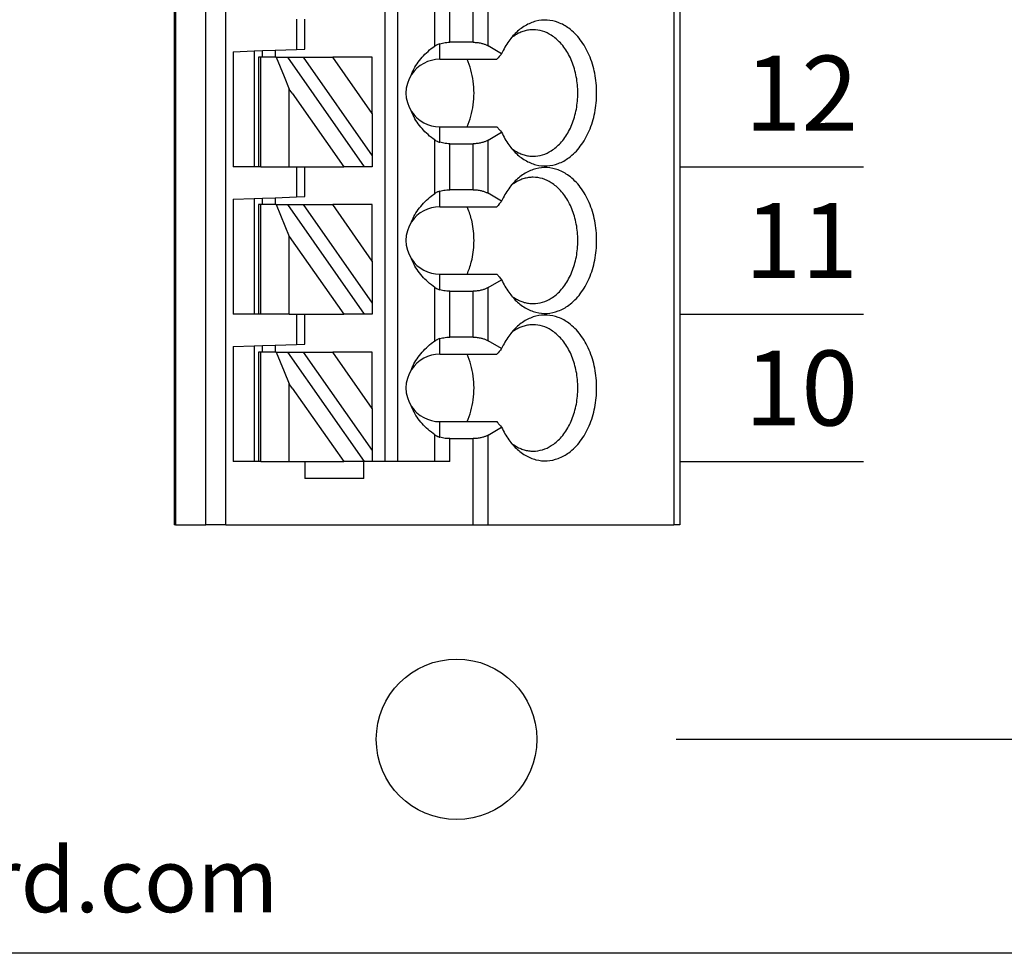
# Model space of a CAD drawing. Extents: x 105.19 to 111.47, y -0.89 to 4.16.
# Drawn here: x 108.92 to 109.84, y 0.93 to 1.81 of the extents above; entities that cross this region are included whole.
import ezdxf

# ---------------------------------------------------------------- set-up
doc = ezdxf.new("R2010")
doc.units = 0
doc.header["$MEASUREMENT"] = 0
doc.layers.get('0').update_dxf_attribs({"linetype": 'CONTINUOUS'})
doc.layers.get('DEFPOINTS').update_dxf_attribs({"linetype": 'CONTINUOUS'})
doc.dimstyles.new('WINFORD', dxfattribs={"dimtxt": 0.1, "dimasz": 0.18, "dimexe": 0.1, "dimexo": 0.13, "dimgap": 0.09, "dimtad": 0, "dimtih": 1, "dimtoh": 1, "dimzin": 0, "dimtxsty": 'STANDARD', "dimcen": 0.09, "dimazin": 3, "dimtfac": 1, "dimtdec": 4, "dimtofl": 0, "dimtmove": 0, "dimatfit": 3, "dimtolj": 1, "dimtzin": 0})

# ---------------------------------------------------------------- blocks, each defined once
blk = doc.blocks.new('SPA09-TOP')
at = {"color": 7}
for p, q in [((0, 0), (0, 1.29921)), ((0, 1.29921), (0.00577, 1.29921)), ((0.17927, 1.29921), (0.00577, 1.29921)), ((0.00577, 0), (0.00577, 1.29921)), ((0.17927, 1.29921), (0.17927, 1.21534)), ((0.19319, 1.29921), (0.17927, 1.29921)), ((0.19319, 1.29921), (0.19319, 1.21867)), ((0.42427, 1.29921), (0.19319, 1.29921)), ((0.42427, 1.29921), (0.44276, 1.29921)), ((0.42427, 1.29921), (0.42427, 0)), ((0.47125, 1.29921), (0.44276, 1.29921)), ((0.44276, 1.29921), (0.44276, 0)), ((0.47125, 1.29921), (0.47244, 1.29921)), ((0.47125, 0), (0.47125, 1.29921)), ((0.47244, 0), (0.47244, 1.29921)), ((0.29528, 1.25591), (0.29528, 1.24016)), ((0.29528, 1.25591), (0.35039, 1.25591)), ((0.35039, 1.24016), (0.35039, 1.25591)), ((0.215, 1.24016), (0.215, 1.21867)), ((0.215, 1.24016), (0.22892, 1.24016)), ((0.22892, 1.24016), (0.26378, 1.24016)), ((0.22892, 1.24016), (0.22892, 1.21511)), ((0.26378, 1.24016), (0.27559, 1.24016)), ((0.26378, 0), (0.26378, 1.24016)), ((0.27559, 1.24016), (0.2874, 1.24016)), ((0.27559, 0), (0.27559, 1.24016)), ((0.2874, 1.22986), (0.2874, 1.24016)), ((0.2874, 1.24016), (0.29461, 1.24016)), ((0.29461, 1.24016), (0.36629, 1.1378)), ((0.29461, 1.24016), (0.29528, 1.24016)), ((0.29528, 1.24016), (0.31403, 1.24016)), ((0.3622, 1.17136), (0.31403, 1.24016)), ((0.35039, 1.24016), (0.31403, 1.24016)), ((0.36489, 1.24016), (0.35039, 1.24016)), ((0.36489, 1.24016), (0.36489, 1.18118)), ((0.39139, 1.24016), (0.36489, 1.24016)), ((0.39139, 1.24016), (0.3937, 1.24016)), ((0.39139, 1.24016), (0.39139, 1.1885)), ((0.3937, 1.24016), (0.39764, 1.24016)), ((0.3937, 1.18701), (0.3937, 1.24016)), ((0.39764, 1.24016), (0.41732, 1.24016)), ((0.39764, 1.18307), (0.39764, 1.24016)), ((0.41732, 1.13265), (0.41732, 1.24016)), ((0.2874, 1.1905), (0.2874, 1.22986)), ((0.35187, 1.1378), (0.2874, 1.22986)), ((0.17927, 1.21534), (0.16657, 1.208)), ((0.215, 1.21867), (0.19319, 1.21867)), ((0.22441, 1.21729), (0.22441, 1.20276)), ((0.22441, 1.20276), (0.17103, 1.20276)), ((0.2874, 1.1905), (0.32431, 1.1378)), ((0.2874, 1.1905), (0.2874, 1.1378)), ((0.39139, 1.1885), (0.39139, 1.15402)), ((0.3937, 1.15551), (0.3937, 1.18701)), ((0.36489, 1.18118), (0.36489, 1.16754)), ((0.39764, 1.15945), (0.39764, 1.18307)), ((0.3622, 1.17136), (0.36489, 1.16754)), ((0.36971, 1.1558), (0.36489, 1.16754)), ((0.39764, 1.13196), (0.39764, 1.15945)), ((0.3771, 1.1378), (0.36971, 1.1558)), ((0.39139, 1.15402), (0.39139, 1.1378)), ((0.3937, 1.1378), (0.3937, 1.15551)), ((0.16657, 1.13452), (0.17927, 1.12718)), ((0.22441, 1.13976), (0.17103, 1.13976)), ((0.22441, 1.13976), (0.22441, 1.12523)), ((0.2874, 1.1378), (0.32431, 1.1378)), ((0.35187, 1.1378), (0.32431, 1.1378)), ((0.36629, 1.1378), (0.35187, 1.1378)), ((0.37795, 1.13128), (0.35827, 1.13059)), ((0.3771, 1.1378), (0.36629, 1.1378)), ((0.3771, 1.1378), (0.39139, 1.1378)), ((0.37795, 1.13128), (0.37795, 1.1378)), ((0.38976, 1.13169), (0.37795, 1.13128)), ((0.38976, 1.1378), (0.38976, 1.13169)), ((0.39764, 1.13196), (0.38976, 1.13169)), ((0.39139, 1.1378), (0.3937, 1.1378)), ((0.41732, 1.13265), (0.39764, 1.13196)), ((0.17927, 1.12718), (0.17927, 1.07754)), ((0.19319, 1.12385), (0.215, 1.12385)), ((0.19319, 1.12385), (0.19319, 1.08087)), ((0.215, 1.12385), (0.215, 1.08087)), ((0.22892, 1.12741), (0.22892, 1.07731)), ((0.35827, 1.13059), (0.35039, 1.13031)), ((0.35039, 1.13031), (0.35039, 1.10236)), ((0.35827, 1.10236), (0.35827, 1.13059)), ((0.2874, 1.10236), (0.29461, 1.10236)), ((0.2874, 1.09207), (0.2874, 1.10236)), ((0.29461, 1.10236), (0.36629, 1)), ((0.29461, 1.10236), (0.31403, 1.10236)), ((0.36489, 1.02974), (0.31403, 1.10236)), ((0.35039, 1.10236), (0.31403, 1.10236)), ((0.35827, 1.10236), (0.35039, 1.10236)), ((0.36489, 1.10236), (0.35827, 1.10236)), ((0.36489, 1.10236), (0.39139, 1.10236)), ((0.36489, 1.10236), (0.36489, 1.02974)), ((0.39139, 1.10236), (0.3937, 1.10236)), ((0.39139, 1.10236), (0.39139, 1)), ((0.3937, 1.10236), (0.39764, 1.10236)), ((0.3937, 1), (0.3937, 1.10236)), ((0.39764, 1.10236), (0.41732, 1.10236)), ((0.39764, 0.99417), (0.39764, 1.10236)), ((0.41732, 0.99486), (0.41732, 1.10236)), ((0.2874, 1.05271), (0.2874, 1.09207)), ((0.35187, 1), (0.2874, 1.09207)), ((0.17927, 1.07754), (0.16657, 1.07021)), ((0.215, 1.08087), (0.19319, 1.08087)), ((0.22441, 1.07949), (0.22441, 1.06496)), ((0.22441, 1.06496), (0.17103, 1.06496)), ((0.2874, 1.05271), (0.2874, 1)), ((0.2874, 1.05271), (0.32431, 1)), ((0.3771, 1), (0.36489, 1.02974)), ((0.16657, 0.99672), (0.17927, 0.98939)), ((0.22441, 1.00197), (0.17103, 1.00197)), ((0.22441, 1.00197), (0.22441, 0.98744)), ((0.2874, 1), (0.32431, 1)), ((0.35187, 1), (0.32431, 1)), ((0.36629, 1), (0.35187, 1)), ((0.37795, 0.99348), (0.35827, 0.99279)), ((0.3771, 1), (0.36629, 1)), ((0.3771, 1), (0.39139, 1)), ((0.37795, 0.99348), (0.37795, 1)), ((0.38976, 0.99389), (0.37795, 0.99348)), ((0.38976, 1), (0.38976, 0.99389)), ((0.39764, 0.99417), (0.38976, 0.99389)), ((0.39139, 1), (0.3937, 1)), ((0.41732, 0.99486), (0.39764, 0.99417)), ((0.17927, 0.98939), (0.17927, 0.93975)), ((0.19319, 0.98606), (0.215, 0.98606)), ((0.19319, 0.98606), (0.19319, 0.94308)), ((0.215, 0.98606), (0.215, 0.94308)), ((0.22892, 0.98962), (0.22892, 0.93952)), ((0.35827, 0.99279), (0.35039, 0.99252)), ((0.35039, 0.99252), (0.35039, 0.96457)), ((0.35827, 0.96457), (0.35827, 0.99279)), ((0.2874, 0.96457), (0.29461, 0.96457)), ((0.2874, 0.95427), (0.2874, 0.96457)), ((0.29461, 0.96457), (0.36629, 0.8622)), ((0.29461, 0.96457), (0.31403, 0.96457)), ((0.3622, 0.89577), (0.31403, 0.96457)), ((0.35039, 0.96457), (0.31403, 0.96457)), ((0.35827, 0.96457), (0.35039, 0.96457)), ((0.36489, 0.96457), (0.35827, 0.96457)), ((0.36489, 0.96457), (0.36489, 0.90559)), ((0.39139, 0.96457), (0.36489, 0.96457)), ((0.39139, 0.96457), (0.39139, 0.91291)), ((0.39139, 0.96457), (0.3937, 0.96457)), ((0.3937, 0.91142), (0.3937, 0.96457)), ((0.3937, 0.96457), (0.39764, 0.96457)), ((0.39764, 0.90748), (0.39764, 0.96457)), ((0.39764, 0.96457), (0.41732, 0.96457)), ((0.41732, 0.85706), (0.41732, 0.96457)), ((0.35187, 0.8622), (0.2874, 0.95427)), ((0.2874, 0.91491), (0.2874, 0.95427)), ((0.17927, 0.93975), (0.16657, 0.93241)), ((0.215, 0.94308), (0.19319, 0.94308)), ((0.22441, 0.94169), (0.22441, 0.92717)), ((0.22441, 0.92717), (0.17103, 0.92717)), ((0.2874, 0.91491), (0.2874, 0.8622)), ((0.2874, 0.91491), (0.32431, 0.8622)), ((0.39139, 0.91291), (0.39139, 0.87843)), ((0.3937, 0.87992), (0.3937, 0.91142)), ((0.36489, 0.90559), (0.36489, 0.89194)), ((0.39764, 0.88386), (0.39764, 0.90748)), ((0.3622, 0.89577), (0.36489, 0.89194)), ((0.36971, 0.88021), (0.36489, 0.89194)), ((0.39764, 0.85637), (0.39764, 0.88386)), ((0.3771, 0.8622), (0.36971, 0.88021)), ((0.39139, 0.87843), (0.39139, 0.8622)), ((0.3937, 0.8622), (0.3937, 0.87992)), ((0.16657, 0.85893), (0.17927, 0.85159)), ((0.22441, 0.86417), (0.17103, 0.86417)), ((0.22441, 0.86417), (0.22441, 0.84964)), ((0.2874, 0.8622), (0.32431, 0.8622)), ((0.35187, 0.8622), (0.32431, 0.8622)), ((0.36629, 0.8622), (0.35187, 0.8622)), ((0.37795, 0.85569), (0.35827, 0.855)), ((0.3771, 0.8622), (0.36629, 0.8622)), ((0.3771, 0.8622), (0.39139, 0.8622)), ((0.37795, 0.85569), (0.37795, 0.8622)), ((0.38976, 0.8561), (0.37795, 0.85569)), ((0.38976, 0.8622), (0.38976, 0.8561)), ((0.39764, 0.85637), (0.38976, 0.8561)), ((0.39139, 0.8622), (0.3937, 0.8622)), ((0.41732, 0.85706), (0.39764, 0.85637)), ((0.17927, 0.85159), (0.17927, 0.80195)), ((0.19319, 0.84826), (0.19319, 0.80528)), ((0.19319, 0.84826), (0.215, 0.84826)), ((0.215, 0.84826), (0.215, 0.80528)), ((0.22892, 0.85182), (0.22892, 0.80172)), ((0.35827, 0.855), (0.35039, 0.85472)), ((0.35039, 0.85472), (0.35039, 0.82677)), ((0.35827, 0.82677), (0.35827, 0.855))]:
    blk.add_line(p, q, dxfattribs=at)
for points in [[(0.15381, 1.2269, 0.061218), (0.1446, 1.23411, 0.07024), (0.13454, 1.23832, 0.076567), (0.12402, 1.23935, 0.075696), (0.11365, 1.23714, 0.069562), (0.10383, 1.23178, 0.073928), (0.0931, 1.22108, 0.06167), (0.08482, 1.20668, 0.053036), (0.07959, 1.18965, 0.049085), (0.0778, 1.17126, 0.048408), (0.07959, 1.15287, 0.05186), (0.08482, 1.13584, 0.058886), (0.0931, 1.12144, 0.070789), (0.10383, 1.11074, 0.067053), (0.11365, 1.10538, 0.074631), (0.12402, 1.10317, 0.077138), (0.13454, 1.1042, 0.072077), (0.1446, 1.1084, 0.063831), (0.15381, 1.11562)], [(0.13712, 1.23031, 0.073284), (0.12843, 1.22902, 0.068258), (0.12015, 1.22522, 0.075007), (0.11169, 1.2181, 0.062827), (0.104, 1.20722, 0.053825), (0.09854, 1.19384, 0.048163), (0.09572, 1.17898, 0.04636), (0.09572, 1.16354, 0.047358), (0.09854, 1.14868, 0.052111), (0.104, 1.1353, 0.060162), (0.11169, 1.12442, 0.057694), (0.12015, 1.1173, 0.066295), (0.12843, 1.1135, 0.072799), (0.13712, 1.1122)], [(0.15752, 1.22279, 0.02993), (0.15369, 1.22547, 0.031839), (0.1497, 1.22757, 0.033614), (0.14559, 1.22909, 0.03508), (0.14139, 1.23001, 0.036054), (0.13712, 1.23031)], [(0.16657, 1.208, 0.023321), (0.16346, 1.2141, 0.024876), (0.1599, 1.21966, 0.026795), (0.15593, 1.22464), (0.15381, 1.2269)], [(0.17927, 1.21534, -0.032083), (0.18162, 1.2165, -0.028092), (0.18425, 1.21743, -0.031681), (0.18748, 1.21818, -0.029233), (0.19126, 1.21861), (0.19319, 1.21867)], [(0.215, 1.21867, -0.020584), (0.2178, 1.21855, -0.021022), (0.22053, 1.21821, -0.022168), (0.22315, 1.21765), (0.22441, 1.21729)], [(0.22892, 1.21511, 0.015602), (0.22803, 1.21567, 0.013677), (0.22721, 1.21613), (0.22682, 1.21632, 0.01595), (0.2258, 1.21678, 0.014082), (0.22485, 1.21714), (0.22441, 1.21729)], [(0.22892, 1.21511, -0.030342), (0.23532, 1.21014, -0.031791), (0.24088, 1.20458, -0.033444), (0.24554, 1.19851, -0.035221), (0.24924, 1.19199), (0.25072, 1.18858)], [(0.17103, 1.20276, 0.001716), (0.16881, 1.20538), (0.1677, 1.20668), (0.16657, 1.208)], [(0.19878, 1.20276, 0.037265), (0.19524, 1.19288, 0.034588), (0.19308, 1.18228, 0.033486), (0.19234, 1.17126, 0.033193), (0.19308, 1.16024, 0.034143), (0.19524, 1.14964, 0.036649), (0.19878, 1.13976)], [(0.25072, 1.15394, -0.036346), (0.24752, 1.14722, -0.034682), (0.24333, 1.14091, -0.033027), (0.23821, 1.13509, -0.031513), (0.23222, 1.12982), (0.22892, 1.12741)], [(0.15381, 1.11562, 0.028381), (0.15797, 1.12029, 0.026258), (0.16174, 1.12557, 0.024488), (0.16507, 1.1314), (0.16657, 1.13452)], [(0.16657, 1.13452, 0.001498), (0.16881, 1.13714), (0.16993, 1.13846), (0.17103, 1.13976)], [(0.19319, 1.12385, -0.028402), (0.18935, 1.12407, -0.029778), (0.18566, 1.12472, -0.025945), (0.18291, 1.12553, -0.02896), (0.18041, 1.12657), (0.17927, 1.12718)], [(0.22441, 1.12523, -0.023436), (0.22186, 1.12456, -0.021779), (0.21918, 1.12411, -0.020899), (0.21641, 1.12388), (0.215, 1.12385)], [(0.22441, 1.12523, 0.013988), (0.22531, 1.12554, 0.015818), (0.2263, 1.12595), (0.22682, 1.12619, 0.013565), (0.22761, 1.1266, 0.015435), (0.22847, 1.12712), (0.22892, 1.12741)], [(0.13712, 1.1122, 0.036054), (0.14139, 1.11251, 0.0353), (0.14559, 1.11343, 0.034008), (0.1497, 1.11495, 0.032357), (0.15369, 1.11705, 0.030522), (0.15752, 1.11973)], [(0.15381, 1.08911, 0.061218), (0.1446, 1.09632, 0.07024), (0.13454, 1.10053, 0.076567), (0.12402, 1.10156, 0.075696), (0.11365, 1.09934, 0.069562), (0.10383, 1.09398, 0.073928), (0.0931, 1.08328, 0.06167), (0.08482, 1.06888, 0.053036), (0.07959, 1.05186, 0.049085), (0.0778, 1.03346, 0.048408), (0.07959, 1.01507, 0.05186), (0.08482, 0.99804, 0.058886), (0.0931, 0.98365, 0.070789), (0.10383, 0.97294, 0.067053), (0.11365, 0.96759, 0.074631), (0.12402, 0.96537, 0.077138), (0.13454, 0.9664, 0.072077), (0.1446, 0.97061, 0.063831), (0.15381, 0.97782)], [(0.13712, 1.09252, 0.073284), (0.12843, 1.09123, 0.068258), (0.12015, 1.08742, 0.075007), (0.11169, 1.08031, 0.062827), (0.104, 1.06943, 0.053825), (0.09854, 1.05605, 0.048163), (0.09572, 1.04119, 0.04636), (0.09572, 1.02574, 0.047358), (0.09854, 1.01088, 0.052111), (0.104, 0.9975, 0.060162), (0.11169, 0.98662, 0.057694), (0.12015, 0.97951, 0.066295), (0.12843, 0.9757, 0.072799), (0.13712, 0.97441)], [(0.15752, 1.08499, 0.02993), (0.15369, 1.08767, 0.031839), (0.1497, 1.08977, 0.033614), (0.14559, 1.09129, 0.03508), (0.14139, 1.09221, 0.036054), (0.13712, 1.09252)], [(0.16657, 1.07021, 0.023321), (0.16346, 1.0763, 0.024876), (0.1599, 1.08187, 0.026795), (0.15593, 1.08685), (0.15381, 1.08911)], [(0.17927, 1.07754, -0.032083), (0.18162, 1.0787, -0.028092), (0.18425, 1.07963, -0.031681), (0.18748, 1.08038, -0.029233), (0.19126, 1.08082), (0.19319, 1.08087)], [(0.215, 1.08087, -0.020584), (0.2178, 1.08076, -0.021022), (0.22053, 1.08041, -0.022168), (0.22315, 1.07985), (0.22441, 1.07949)], [(0.22892, 1.07731, 0.024446), (0.22755, 1.07815), (0.22682, 1.07853, 0.01595), (0.2258, 1.07899, 0.014082), (0.22485, 1.07935), (0.22441, 1.07949)], [(0.22892, 1.07731, -0.030342), (0.23532, 1.07234, -0.031791), (0.24088, 1.06679, -0.033444), (0.24554, 1.06071, -0.035221), (0.24924, 1.05419), (0.25072, 1.05078)], [(0.17103, 1.06496, 0.001716), (0.16881, 1.06759), (0.1677, 1.06889), (0.16657, 1.07021)], [(0.19878, 1.06496, 0.021242), (0.19664, 1.05954, 0.02026), (0.19491, 1.05383), (0.1942, 1.05089)], [(0.1942, 1.05089, 0.027271), (0.19281, 1.04225, 0.026484), (0.19234, 1.03346, 0.026446), (0.19281, 1.02468, 0.027159), (0.1942, 1.01604)], [(0.1942, 1.01604, 0.01968), (0.19572, 1.01021, 0.020483), (0.19766, 1.00464), (0.19878, 1.00197)], [(0.25072, 1.01614, -0.036346), (0.24752, 1.00942, -0.034682), (0.24333, 1.00312, -0.033027), (0.23821, 0.99729, -0.031513), (0.23222, 0.99202), (0.22892, 0.98962)], [(0.15381, 0.97782, 0.028381), (0.15797, 0.98249, 0.026258), (0.16174, 0.98777, 0.024488), (0.16507, 0.99361), (0.16657, 0.99672)], [(0.16657, 0.99672, 0.001498), (0.16881, 0.99934), (0.16993, 1.00067), (0.17103, 1.00197)], [(0.19319, 0.98606, -0.028402), (0.18935, 0.98628, -0.029778), (0.18566, 0.98692, -0.025945), (0.18291, 0.98773, -0.02896), (0.18041, 0.98878), (0.17927, 0.98939)], [(0.22441, 0.98744, -0.023436), (0.22186, 0.98677, -0.021779), (0.21918, 0.98632, -0.020899), (0.21641, 0.98609), (0.215, 0.98606)], [(0.22441, 0.98744, 0.013988), (0.22531, 0.98775, 0.015818), (0.2263, 0.98816), (0.22682, 0.9884, 0.024063), (0.22825, 0.98918), (0.22892, 0.98962)], [(0.13712, 0.97441, 0.036054), (0.14139, 0.97472, 0.0353), (0.14559, 0.97564, 0.034008), (0.1497, 0.97715, 0.032357), (0.15369, 0.97926, 0.030522), (0.15752, 0.98193)], [(0.15381, 0.95131, 0.061218), (0.1446, 0.95852, 0.07024), (0.13454, 0.96273, 0.076567), (0.12402, 0.96376, 0.075696), (0.11365, 0.96155, 0.069562), (0.10383, 0.95619, 0.073928), (0.0931, 0.94549, 0.06167), (0.08482, 0.93109, 0.053036), (0.07959, 0.91406, 0.049085), (0.0778, 0.89567, 0.048408), (0.07959, 0.87728, 0.05186), (0.08482, 0.86025, 0.058886), (0.0931, 0.84585, 0.070789), (0.10383, 0.83515, 0.067053), (0.11365, 0.82979, 0.074631), (0.12402, 0.82758, 0.077138), (0.13454, 0.82861, 0.072077), (0.1446, 0.83281, 0.063831), (0.15381, 0.84003)], [(0.13712, 0.95472, 0.073284), (0.12843, 0.95343, 0.068258), (0.12015, 0.94963, 0.075007), (0.11169, 0.94251, 0.062827), (0.104, 0.93163, 0.053825), (0.09854, 0.91825, 0.048163), (0.09572, 0.90339, 0.04636), (0.09572, 0.88794, 0.047358), (0.09854, 0.87308, 0.052111), (0.104, 0.85971, 0.060162), (0.11169, 0.84883, 0.057694), (0.12015, 0.84171, 0.066295), (0.12843, 0.83791, 0.072799), (0.13712, 0.83661)], [(0.15752, 0.9472, 0.02993), (0.15369, 0.94988, 0.031839), (0.1497, 0.95198, 0.033614), (0.14559, 0.9535, 0.03508), (0.14139, 0.95442, 0.036054), (0.13712, 0.95472)], [(0.16657, 0.93241, 0.023321), (0.16346, 0.93851, 0.024876), (0.1599, 0.94407, 0.026795), (0.15593, 0.94905), (0.15381, 0.95131)], [(0.17927, 0.93975, -0.032083), (0.18162, 0.94091, -0.028092), (0.18425, 0.94184, -0.031681), (0.18748, 0.94259, -0.029233), (0.19126, 0.94302), (0.19319, 0.94308)], [(0.215, 0.94308, -0.020584), (0.2178, 0.94296, -0.021022), (0.22053, 0.94262, -0.022168), (0.22315, 0.94206), (0.22441, 0.94169)], [(0.22892, 0.93952, 0.024446), (0.22755, 0.94036), (0.22682, 0.94073, 0.01595), (0.2258, 0.94119, 0.014082), (0.22485, 0.94155), (0.22441, 0.94169)], [(0.22892, 0.93952, -0.030342), (0.23532, 0.93455, -0.031791), (0.24088, 0.92899, -0.033444), (0.24554, 0.92292, -0.035221), (0.24924, 0.9164), (0.25072, 0.91299)], [(0.17103, 0.92717, 0.001716), (0.16881, 0.92979), (0.1677, 0.93109), (0.16657, 0.93241)], [(0.19878, 0.92717, 0.037265), (0.19524, 0.91729, 0.034588), (0.19308, 0.90669, 0.033486), (0.19234, 0.89567, 0.033193), (0.19308, 0.88464, 0.034143), (0.19524, 0.87405, 0.036649), (0.19878, 0.86417)], [(0.25072, 0.87835, -0.036346), (0.24752, 0.87163, -0.034682), (0.24333, 0.86532, -0.033027), (0.23821, 0.8595, -0.031513), (0.23222, 0.85423), (0.22892, 0.85182)], [(0.15381, 0.84003, 0.028381), (0.15797, 0.8447, 0.026258), (0.16174, 0.84998, 0.024488), (0.16507, 0.85581), (0.16657, 0.85893)], [(0.16657, 0.85893, 0.001498), (0.16881, 0.86155), (0.16993, 0.86287), (0.17103, 0.86417)], [(0.19319, 0.84826, -0.028402), (0.18935, 0.84848, -0.029778), (0.18566, 0.84913, -0.025945), (0.18291, 0.84994, -0.02896), (0.18041, 0.85098), (0.17927, 0.85159)], [(0.22441, 0.84964, -0.023436), (0.22186, 0.84897, -0.021779), (0.21918, 0.84852, -0.020899), (0.21641, 0.84829), (0.215, 0.84826)], [(0.22441, 0.84964, 0.024746), (0.22604, 0.85025), (0.22682, 0.8506, 0.0152), (0.22776, 0.8511, 0.013816), (0.22856, 0.85158), (0.22892, 0.85182)], [(0.13712, 0.83661, 0.036054), (0.14139, 0.83692, 0.0353), (0.14559, 0.83784, 0.034008), (0.1497, 0.83936, 0.032357), (0.15369, 0.84146, 0.030522), (0.15752, 0.84414)]]:
    blk.add_lwpolyline(points, format="xyb", dxfattribs=at)
for centre, start, end in [((0.22441, 1.17126), 33.36214, 90), ((0.22441, 1.17126), 326.63786, 33.36214), ((0.22441, 1.17126), 270, 326.63786), ((0.22441, 1.03346), 33.36214, 90), ((0.22441, 1.03346), 326.63786, 33.36214), ((0.22441, 1.03346), 270, 326.63786), ((0.22441, 0.89567), 33.36214, 90), ((0.22441, 0.89567), 326.63786, 33.36214), ((0.22441, 0.89567), 270, 326.63786)]:
    blk.add_arc(centre, 0.0315, start, end, dxfattribs=at)
blk = doc.blocks.new('*D21')
at = {"color": 0}
for p, q in [((109.52998, 2.83374), (111.10999, 2.83374)), ((111.00999, 2.65374), (111.00999, 2.12374)), ((111.00999, 1.31374), (111.00999, 1.84374)), ((109.52998, 1.13374), (111.10999, 1.13374))]:
    blk.add_line(p, q, dxfattribs=at)
for points in [[(111.03999, 2.65374), (110.97999, 2.65374), (111.00999, 2.83374)], [(110.97999, 1.31374), (111.03999, 1.31374), (111.00999, 1.13374)]]:
    blk.add_solid(points, dxfattribs=at)
at = {"layer": 'DEFPOINTS', "color": 0}
for p in [(109.39998, 2.83374), (109.39998, 1.13374), (111.00999, 1.13374)]:
    blk.add_point(p, dxfattribs=at)
at = {"color": 0, "insert": (111.00999, 1.98374), "char_height": 0.1, "attachment_point": 5}
blk.add_mtext('\\A1;1.70"', dxfattribs=at)

msp = doc.modelspace()

# ---------------------------------------------------------------- linework, layer by layer
for p, q in [((109.53364, 1.66878), (109.7052, 1.66878)), ((109.53364, 1.53099), (109.7052, 1.53099)), ((109.53364, 1.39319), (109.7052, 1.39319)), ((110.58288, 0.93374), (107.08288, 0.93374))]:
    msp.add_line(p, q)
msp.add_circle((109.32498, 1.13374), 0.075)

# ---------------------------------------------------------------- block references
at = {"rotation": 180}
msp.add_blockref('SPA09-TOP', (109.53364, 2.63335), dxfattribs=at)

# ---------------------------------------------------------------- texts
for s, p in [('12', (109.59404, 1.70257)), ('11', (109.59404, 1.56477)), ('10', (109.59404, 1.42698))]:
    msp.add_text(s, height=0.07).set_placement(p)
msp.add_text('www.winford.com', height=0.06, rotation=360).set_placement((108.45206, 0.97219))

# ---------------------------------------------------------------- dimensions: what is measured, and where the dimension line sits
dim = msp.add_linear_dim(base=(111.00999, 1.13374), p1=(109.39998, 2.83374), p2=(109.39998, 1.13374), angle=90, dimstyle='WINFORD', override={"dimpost": '"'})
dim.commit()
dim.dimension.update_dxf_attribs({"geometry": '*D21', "text_midpoint": (111.00999, 1.98374)})

doc.saveas('drawing.dxf')
